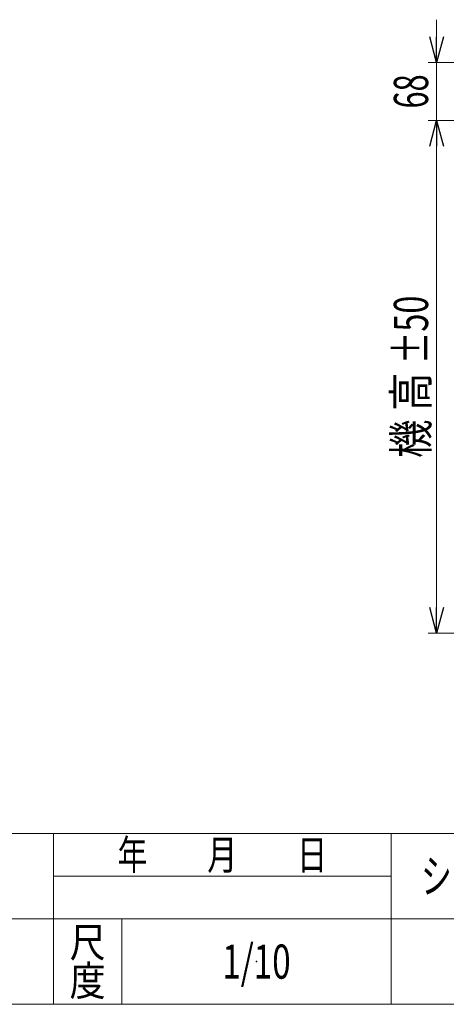
# Model space of a CAD drawing. Units: millimetres. Extents: x -1970 to 1970, y -1352 to 1351.
# Drawn here: x -384 to 115, y -1329 to -176 of the extents above; entities that cross this region are included whole.
import ezdxf
from ezdxf.enums import TextEntityAlignment as Align

# ---------------------------------------------------------------- set-up
doc = ezdxf.new("R2010")
doc.units = ezdxf.units.MM
doc.header["$LTSCALE"] = 2.5
doc.header["$PDSIZE"] = 1
doc.layers.add('ZUWAKU', color=7, linetype='Continuous')
doc.styles.add('dcStyle0', font='ＭＳ Ｐゴシック', dxfattribs={"width": 1.5})
doc.styles.add('dcStyle1', font='txt.shx', dxfattribs={"width": 1.2, "bigfont": 'bigfont'})
doc.dimstyles.new('dc_Rotated', dxfattribs={"dimtxt": 40, "dimasz": 30.000019, "dimexe": 10, "dimexo": 10, "dimgap": 10, "dimtad": 3, "dimdsep": 46, "dimtxsty": 'dcStyle0', "dimblk1": 'OPEN30', "dimblk2": 'OPEN30', "dimsah": 1, "dimcen": 0.09, "dimclrd": 2, "dimclre": 2, "dimclrt": 2, "dimadec": 0, "dimazin": 2, "dimtfac": 1, "dimtdec": 4, "dimtmove": 0, "dimatfit": 3, "dimfxl": 1, "dimarcsym": 1})

# ---------------------------------------------------------------- blocks, each defined once
blk = doc.blocks.new('_Open30')
at = {"color": 0, "linetype": 'ByBlock', "lineweight": -2}
for p, q in [((-1, 0.267949), (0, 0)), ((0, 0), (-1, -0.267949)), ((0, 0), (-1, 0))]:
    blk.add_line(p, q, dxfattribs=at)
blk = doc.blocks.new('*D9')
at = {"color": 2, "linetype": 'Continuous', "lineweight": 13}
for p, q in [((424.7, -294.3), (93.2, -294.3)), ((103.2, -894.3), (103.2, -294.3)), ((195.3, -894.3), (93.2, -894.3))]:
    blk.add_line(p, q, dxfattribs=at)
at = {"color": 2, "xscale": 30.00002807615286, "yscale": 29.99989368223643}
for p, rotation in [((103.2, -294.3), 90), ((103.2, -894.3), 270)]:
    blk.add_blockref('_Open30', p, dxfattribs=dict(at, rotation=rotation))
at = {"color": 4, "style": 'dcStyle0'}
for s, width, p, p2 in [('±50', 0.6875, (93.2, -579.3), (93.2, -499.3)), ('機 高', 0.745766, (93.2, -689.3), (93.2, -589.3))]:
    blk.add_text(s, height=40, rotation=90, dxfattribs=dict(at, width=width)).set_placement(p, p2, align=Align.FIT)
blk = doc.blocks.new('*D10')
at = {"color": 2, "linetype": 'Continuous', "lineweight": 13}
for p, q in [((103.2, -176.3), (103.2, -226.3)), ((314.7, -226.3), (93.2, -226.3)), ((103.2, -294.3), (103.2, -226.3)), ((424.7, -294.3), (93.2, -294.3)), ((103.2, -344.3), (103.2, -294.3))]:
    blk.add_line(p, q, dxfattribs=at)
at = {"color": 2, "xscale": 30.00002807615286, "yscale": 29.99989368223643}
for p, rotation in [((103.2, -226.3), 270), ((103.2, -294.3), 90)]:
    blk.add_blockref('_Open30', p, dxfattribs=dict(at, rotation=rotation))
at = {"color": 2, "style": 'dcStyle0', "width": 0.6875}
blk.add_text('68', height=40, rotation=90, dxfattribs=at).set_placement((93.2, -280.3), (93.2, -240.3), align=Align.FIT)
blk = doc.blocks.new('DC_GROUP_W_GFBC_S_080_7_1')
at = {"layer": 'ZUWAKU', "color": 4, "linetype": 'Continuous', "lineweight": 13}
for p, q in [((1970, -1128.7), (-1970, -1128.7)), ((-345, -1328.7), (-345, -1128.7)), ((50, -1328.7), (50, -1128.7)), ((-345, -1178.7), (50, -1178.7)), ((-1970, -1228.7), (1970, -1228.7)), ((-265, -1228.7), (-265, -1328.7))]:
    blk.add_line(p, q, dxfattribs=at)
at = {"layer": 'ZUWAKU', "color": 7, "linetype": 'Continuous', "lineweight": 13}
blk.add_line((-1970, -1328.7), (1970, -1328.7), dxfattribs=at)
at = {"layer": 'ZUWAKU', "color": 2, "style": 'dcStyle1'}
for s, height, width, p, p2 in [('年\u3000\u3000月\u3000\u3000日', 35, 1.195122, (-270, -1171.2), (-25, -1171.2)), ('シリーズ名', 40, 1.086207, (85, -1198.7), (265, -1198.7)), ('尺', 35, 1.68, (-326, -1273.7), (-284, -1273.7)), ('度', 35, 1.68, (-326, -1318.7), (-284, -1318.7))]:
    blk.add_text(s, height=height, dxfattribs=dict(at, width=width)).set_placement(p, p2, align=Align.FIT)
blk = doc.blocks.new('DC_GROUP_W_GFBC_S_080_7_2')
at = {"layer": 'ZUWAKU', "color": 2, "linetype": 'Continuous'}
blk.add_point((-107.5, -1278.7), dxfattribs=at)

msp = doc.modelspace()

# ---------------------------------------------------------------- block references
at = {"layer": 'ZUWAKU', "linetype": 'Continuous'}
for name in ['DC_GROUP_W_GFBC_S_080_7_1', 'DC_GROUP_W_GFBC_S_080_7_2']:
    msp.add_blockref(name, (0, 0), dxfattribs=at)

# ---------------------------------------------------------------- texts
at = {"color": 2, "style": 'dcStyle1', "width": 0.531646}
msp.add_text('1/10', height=40, dxfattribs=at).set_placement((-147.5, -1298.7192), (-67.5, -1298.7192), align=Align.FIT)

# ---------------------------------------------------------------- dimensions: what is measured, and where the dimension line sits
at = {"linetype": 'Continuous', "lineweight": 13}
dim = msp.add_linear_dim(base=(103.2213, -226.3046), p1=(434.7413, -294.3046), p2=(324.7413, -226.3046), angle=90, dimstyle='dc_Rotated', override={"dimtxt": 40, "dimasz": 30.000019, "dimexe": 10, "dimexo": 10, "dimgap": 10, "dimtad": 3, "dimtih": 0, "dimtoh": 0, "dimdec": 2, "dimlfac": 1, "dimzin": 8, "dimtxsty": 'dcStyle0', "dimblk1": 'Open30', "dimblk2": 'Open30', "dimsah": 1, "dimclrd": 2, "dimclre": 2, "dimclrt": 2, "dimazin": 2, "dimtofl": 1, "dimtolj": 0, "dimtzin": 8, "dimarcsym": 1}, dxfattribs=at)
dim.commit()
dim.dimension.update_dxf_attribs({"geometry": '*D10', "text_midpoint": (103.2213, -260.3046), "dimtype": 160})
dim = msp.add_linear_dim(base=(103.2213, -294.3046), p1=(205.2618, -894.3046), p2=(434.7413, -294.3046), angle=90, text='機 高{}{ ±50}', dimstyle='dc_Rotated', override={"dimtxt": 40, "dimasz": 30.000019, "dimexe": 10, "dimexo": 10, "dimgap": 10, "dimtad": 3, "dimtih": 0, "dimtoh": 0, "dimdec": 2, "dimlfac": 1, "dimzin": 8, "dimtxsty": 'dcStyle0', "dimblk1": 'Open30', "dimblk2": 'Open30', "dimsah": 1, "dimclrd": 2, "dimclre": 2, "dimclrt": 4, "dimazin": 2, "dimtp": 50, "dimtm": 50, "dimtofl": 1, "dimtolj": 0, "dimtzin": 8, "dimarcsym": 1}, dxfattribs=at)
dim.commit()
dim.dimension.update_dxf_attribs({"geometry": '*D9', "text_midpoint": (103.2213, -639.3046), "dimtype": 160})

doc.saveas('drawing.dxf')
